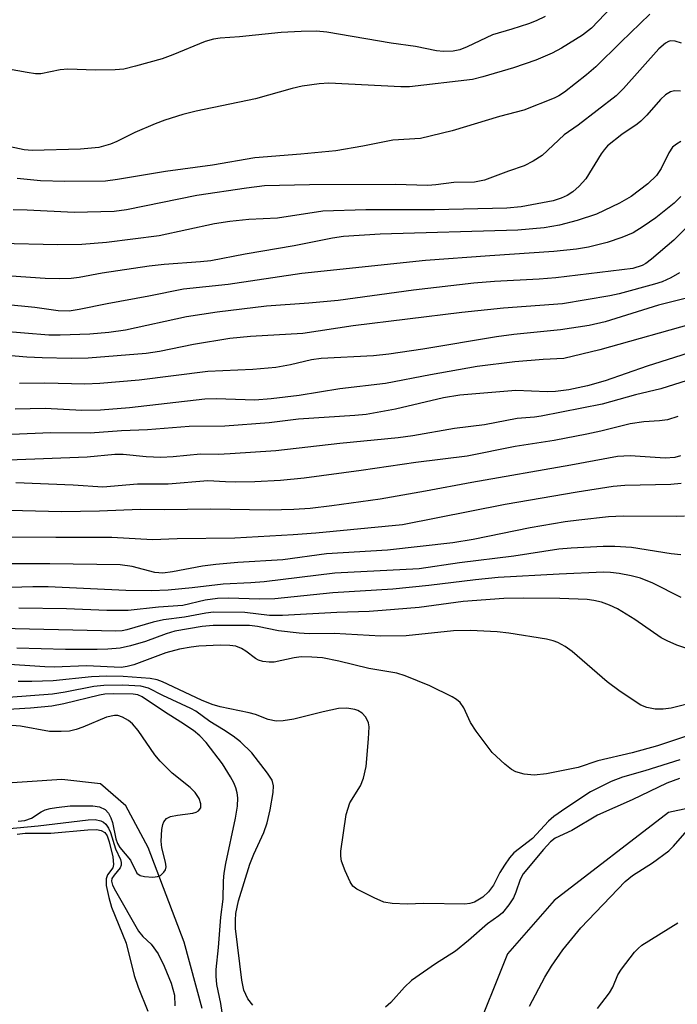
# Model space of a CAD drawing. Units: inches. Extents: x 1225765 to 1231765, y 505457 to 509457.
# Drawn here: x 1229453 to 1229564, y 506625 to 506791 of the extents above; entities that cross this region are included whole.
import ezdxf

# ---------------------------------------------------------------- set-up
doc = ezdxf.new("R2010")
doc.units = ezdxf.units.IN
doc.header["$MEASUREMENT"] = 0
doc.layers.add('HYDRO-Single Line Stream', color=4, linetype='Continuous')
doc.layers.add('Undefined', color=1, linetype='Continuous')

msp = doc.modelspace()

# ---------------------------------------------------------------- linework, layer by layer
at = {"layer": 'HYDRO-Single Line Stream'}
for points in [[(1229484.21, 506624.72), (1229481.18, 506635.86), (1229475.15, 506651.83), (1229471.39, 506658.87), (1229467.1, 506662.57), (1229460.58, 506663.28), (1229442.18, 506662.07), (1229420.1, 506661.59), (1229403.26, 506659.34), (1229369.22, 506650.63), (1229336.58, 506639.35), (1229325.53, 506638.46), (1229316.01, 506646.06), (1229315.03, 506656.43), (1229309.2, 506666.11), (1229298.9, 506669.43), (1229278.24, 506657.1)], [(1229587.31, 506662.98), (1229562.8, 506657.75), (1229543.54, 506642.9), (1229535.66, 506633.91), (1229529.8, 506619.19)]]:
    msp.add_lwpolyline(points, dxfattribs=at)
at = {"layer": 'Undefined'}
for points, elevation in [([(1229553.18, 506793.49), (1229549.85, 506789.94), (1229548.31, 506788.75), (1229544.75, 506786.61), (1229543.19, 506785.75), (1229540.45, 506784.59), (1229536.67, 506783.25), (1229531.51, 506781.74), (1229529.77, 506781.32), (1229519.14, 506780.08), (1229517.73, 506780.07), (1229505.59, 506780.66), (1229503.93, 506780.58), (1229501.1, 506780.16), (1229499.41, 506779.77), (1229493.24, 506778.06), (1229483.24, 506775.94), (1229480.95, 506775.38), (1229477.93, 506774.46), (1229476.31, 506773.85), (1229472.87, 506772.38), (1229469.87, 506770.83), (1229468.8, 506770.39), (1229466.8, 506769.86), (1229463.71, 506769.54), (1229455.61, 506769.35), (1229454.26, 506769.46), (1229447.92, 506770.79)], 238), ([(1229542.03, 506791.95), (1229540.53, 506791.2), (1229539.19, 506790.68), (1229536.43, 506789.78), (1229533.13, 506788.82), (1229528.9, 506786.79), (1229527.63, 506786.31), (1229526.55, 506786.09), (1229524.87, 506786.02), (1229523.72, 506786.13), (1229520.19, 506786.84), (1229516.05, 506787.41), (1229505.24, 506789.3), (1229503.48, 506789.43), (1229500.93, 506789.4), (1229497.57, 506789.21), (1229490.54, 506788.49), (1229487.28, 506788.27), (1229486.12, 506788.12), (1229484.71, 506787.69), (1229479.31, 506785.45), (1229477.51, 506784.8), (1229473.01, 506783.54), (1229471.02, 506783.06), (1229469.55, 506782.92), (1229466.28, 506782.86), (1229461.61, 506783.07), (1229460.3, 506782.91), (1229457.03, 506782.27), (1229456.17, 506782.28), (1229454.72, 506782.46), (1229448.08, 506783.68)], 240), ([(1229559.65, 506792.33), (1229554.76, 506787.62), (1229550.56, 506783.44), (1229548.99, 506782.1), (1229545.28, 506779.19), (1229544.31, 506778.54), (1229543.54, 506778.16), (1229538.42, 506776.16), (1229534.34, 506775.09), (1229526.38, 506772.64), (1229521, 506771.35), (1229516.33, 506771.08), (1229511.3, 506770.04), (1229506.73, 506769.26), (1229500.84, 506768.69), (1229493.09, 506768.1), (1229485.95, 506766.88), (1229478.08, 506765.81), (1229469.96, 506764.42), (1229467.95, 506764.17), (1229461.08, 506764.13), (1229456.97, 506764.2), (1229453.07, 506764.59)], 236), ([(1229565.02, 506787.45), (1229563.91, 506787.78), (1229563.16, 506787.8), (1229562.79, 506787.69), (1229562.3, 506787.42), (1229561.2, 506786.45), (1229555.22, 506779.77), (1229553.98, 506778.54), (1229547.58, 506773.62), (1229545.2, 506771.95), (1229541.51, 506768.52), (1229540.03, 506767.56), (1229538.46, 506766.74), (1229535.86, 506765.85), (1229531.82, 506764.34), (1229530.12, 506763.99), (1229526.64, 506763.92), (1229523.59, 506763.54), (1229522.25, 506763.45), (1229516.75, 506763.6), (1229502.29, 506763.53), (1229494.76, 506763.37), (1229491.7, 506762.99), (1229483.36, 506761.75), (1229471.46, 506759.35), (1229469.39, 506759.07), (1229462.65, 506758.91), (1229454.75, 506759.29), (1229452.37, 506759.33)], 234), ([(1229564.81, 506779.33), (1229563.8, 506779.4), (1229563.12, 506779.23), (1229562.29, 506778.72), (1229561.46, 506777.92), (1229559.18, 506775.3), (1229558.17, 506774.29), (1229557.5, 506773.76), (1229554.92, 506772.06), (1229552.55, 506770.1), (1229551.97, 506769.45), (1229551.48, 506768.75), (1229548.9, 506764.57), (1229547.75, 506763.3), (1229546.66, 506762.38), (1229545.73, 506761.73), (1229544.7, 506761.29), (1229543.35, 506760.87), (1229538, 506759.84), (1229535.58, 506759.6), (1229523.38, 506759.36), (1229511.79, 506759.36), (1229504.56, 506759.1), (1229496.95, 506757.95), (1229492.07, 506757.69), (1229488.91, 506757.39), (1229486.3, 506756.95), (1229476.97, 506754.93), (1229468.11, 506753.84), (1229463.98, 506753.51), (1229459.9, 506753.43), (1229450.03, 506753.67)], 232), ([(1229564.91, 506770.84), (1229564.17, 506770.4), (1229563.5, 506769.87), (1229562.84, 506768.96), (1229561.59, 506766.31), (1229560.8, 506765.1), (1229559.3, 506763.71), (1229556.51, 506761.58), (1229554.56, 506760.46), (1229550.69, 506758.59), (1229547.41, 506757.55), (1229544.45, 506756.75), (1229541.88, 506756.31), (1229537.41, 506755.91), (1229514.24, 506755.25), (1229508.03, 506754.82), (1229506.21, 506754.55), (1229499.74, 506753.25), (1229491.49, 506751.86), (1229485.72, 506750.75), (1229483.94, 506750.56), (1229477.81, 506750.11), (1229475.33, 506749.83), (1229467.4, 506748.64), (1229463.52, 506747.94), (1229462.15, 506747.78), (1229460.25, 506747.7), (1229457.76, 506747.78), (1229452.03, 506748.16)], 230), ([(1229564.88, 506761.58), (1229563.77, 506760.45), (1229560.65, 506757.98), (1229558.55, 506756.51), (1229556.84, 506755.46), (1229554.96, 506754.65), (1229552.48, 506753.84), (1229549.34, 506753.06), (1229547.3, 506752.72), (1229543.48, 506752.29), (1229532.7, 506751.6), (1229521.85, 506750.79), (1229501.03, 506748.61), (1229488.62, 506746.77), (1229481.09, 506745.97), (1229475.25, 506744.76), (1229468.2, 506743.48), (1229463.53, 506742.51), (1229461.85, 506742.25), (1229459.95, 506742.28), (1229456.02, 506742.86), (1229450.91, 506743.4)], 228), ([(1229568.66, 506759.21), (1229563.68, 506754.2), (1229559.92, 506750.99), (1229558.96, 506750.3), (1229558.34, 506749.96), (1229556.79, 506749.47), (1229543.81, 506747.88), (1229541.02, 506747.66), (1229533.5, 506747.26), (1229530.03, 506746.97), (1229519.85, 506745.8), (1229507.16, 506744.05), (1229502.18, 506743.6), (1229495.08, 506743.08), (1229486.77, 506742.1), (1229481.58, 506741.29), (1229471.31, 506739.03), (1229468.5, 506738.64), (1229465.28, 506738.35), (1229460.3, 506738.18), (1229458.42, 506738.19), (1229450.15, 506738.9)], 226), ([(1229564.68, 506748.73), (1229563.21, 506747.86), (1229561.75, 506747.21), (1229560.47, 506746.78), (1229554.52, 506745.17), (1229552.92, 506744.81), (1229544.94, 506743.47), (1229535, 506742.73), (1229528, 506742.01), (1229509.67, 506739.78), (1229501.19, 506738.46), (1229492.38, 506737.96), (1229488.89, 506737.66), (1229482.8, 506736.65), (1229477.02, 506735.48), (1229474.82, 506735.13), (1229465.03, 506734.32), (1229462.15, 506734.28), (1229457.25, 506734.37), (1229454.68, 506734.51), (1229445.5, 506735.27)], 224), ([(1229566.51, 506744.59), (1229561.1, 506743.25), (1229552.11, 506740.47), (1229549.45, 506739.86), (1229544.58, 506739.1), (1229536.77, 506738.32), (1229533.85, 506737.95), (1229521.41, 506735.86), (1229515.66, 506735), (1229513.1, 506734.75), (1229504.28, 506734.26), (1229502.66, 506734.03), (1229499.11, 506733.18), (1229496.62, 506732.76), (1229492.78, 506732.43), (1229485.18, 506732.06), (1229473.61, 506730.6), (1229467, 506730.06), (1229464.48, 506729.97), (1229457.73, 506730.12), (1229453.46, 506730.05)], 222), ([(1229568.01, 506740.48), (1229551.22, 506735.72), (1229545.18, 506734.3), (1229541.69, 506734.11), (1229536.93, 506733.7), (1229530.54, 506732.91), (1229522.71, 506731.53), (1229515.14, 506730.06), (1229507.4, 506729.18), (1229500.6, 506728.05), (1229495.86, 506727.46), (1229493.11, 506727.27), (1229486.61, 506727.46), (1229484.67, 506727.42), (1229472.01, 506725.98), (1229467.12, 506725.58), (1229463.97, 506725.49), (1229457.8, 506725.84), (1229452.71, 506725.72)], 220), ([(1229569.67, 506736.31), (1229559.19, 506732.96), (1229552.16, 506730.52), (1229549.13, 506729.64), (1229545.99, 506728.97), (1229543.77, 506728.7), (1229542.35, 506728.63), (1229537.11, 506728.9), (1229527.63, 506728.1), (1229524.88, 506727.65), (1229516.82, 506725.73), (1229511.88, 506724.83), (1229509.96, 506724.65), (1229500.44, 506724.07), (1229495.52, 506723.44), (1229488.07, 506722.84), (1229482.03, 506722.82), (1229475, 506722.25), (1229470.62, 506722.1), (1229465.35, 506721.68), (1229458.71, 506721.73), (1229452.11, 506721.48)], 218), ([(1229565.95, 506730.56), (1229561.5, 506729.16), (1229557.27, 506728.13), (1229551.65, 506726.6), (1229541.35, 506724.55), (1229540.23, 506724.39), (1229537.31, 506724.17), (1229531.78, 506723.08), (1229526.76, 506722.46), (1229519.73, 506721.24), (1229517.28, 506720.89), (1229507.42, 506719.94), (1229496.63, 506718.7), (1229488.97, 506718.19), (1229486.92, 506718.1), (1229483.97, 506718.13), (1229479.37, 506717.67), (1229477.29, 506717.58), (1229474.79, 506717.72), (1229470.94, 506718.07), (1229469.53, 506718.1), (1229464.86, 506717.65), (1229451.58, 506717.16)], 216), ([(1229564.35, 506724.49), (1229562.62, 506723.93), (1229561.28, 506723.75), (1229558.67, 506723.6), (1229556.34, 506723.28), (1229551.38, 506722.01), (1229549.07, 506721.52), (1229543.52, 506720.44), (1229536.95, 506719.42), (1229528.86, 506717.82), (1229520.21, 506716.74), (1229511.02, 506715.37), (1229501.4, 506714.1), (1229497.41, 506713.7), (1229493.13, 506713.49), (1229489.91, 506713.44), (1229488.14, 506713.46), (1229485.19, 506713.65), (1229478.5, 506713.11), (1229473.35, 506713.07), (1229467.49, 506712.61), (1229462.5, 506712.91), (1229452.85, 506713.34)], 214), ([(1229564.82, 506717.86), (1229563.86, 506717.6), (1229562.24, 506717.48), (1229556.36, 506717.85), (1229554.22, 506717.75), (1229546.37, 506716.28), (1229529.65, 506713.39), (1229521.84, 506711.91), (1229514.21, 506710.58), (1229506.08, 506709.41), (1229502.44, 506709), (1229499.68, 506708.83), (1229495.53, 506708.73), (1229485.61, 506708.88), (1229477.87, 506708.75), (1229473.77, 506708.83), (1229466.94, 506708.53), (1229460.52, 506708.44), (1229445.17, 506708.83)], 212), ([(1229564.92, 506713.19), (1229563.21, 506713.04), (1229555.46, 506712.85), (1229553.49, 506712.67), (1229547.42, 506711.75), (1229535.3, 506709.68), (1229517.97, 506706.23), (1229503.39, 506704.83), (1229499.56, 506704.54), (1229489.72, 506703.99), (1229480.02, 506703.9), (1229475.88, 506703.72), (1229469.03, 506704.12), (1229459.57, 506704.09), (1229443.65, 506704.2)], 210), ([(1229565.48, 506707.72), (1229564.16, 506707.65), (1229555.15, 506707.72), (1229552.67, 506707.56), (1229547.67, 506707.04), (1229545.37, 506706.75), (1229539.48, 506705.75), (1229529.88, 506703.76), (1229526.45, 506703.18), (1229515.47, 506701.97), (1229505.16, 506701.34), (1229497.83, 506700.35), (1229490.24, 506699.88), (1229486.55, 506699.53), (1229484.3, 506699.24), (1229479.22, 506698.32), (1229477.61, 506698.11), (1229476.26, 506698.18), (1229472.46, 506699.23), (1229470.41, 506699.51), (1229458.58, 506699.67), (1229447, 506699.66)], 208), ([(1229564.9, 506701.2), (1229563.27, 506701.33), (1229556.59, 506702.41), (1229553.78, 506702.56), (1229551.78, 506702.58), (1229546.42, 506702.32), (1229544.33, 506702.14), (1229536.73, 506700.97), (1229527.58, 506699.84), (1229520.79, 506698.84), (1229506.56, 506698.11), (1229494.7, 506696.65), (1229492.44, 506696.46), (1229487.79, 506696.23), (1229482.57, 506695.59), (1229478.53, 506695.2), (1229475.62, 506695.09), (1229471.36, 506695.14), (1229458.27, 506695.77), (1229455.68, 506695.78), (1229450.06, 506695.61)], 206), ([(1229564.93, 506693.97), (1229560.18, 506696.38), (1229558.1, 506697.25), (1229556.52, 506697.66), (1229554.5, 506698.02), (1229553.04, 506698.2), (1229551.84, 506698.24), (1229544.4, 506697.93), (1229534.13, 506697.33), (1229530.29, 506696.97), (1229522.41, 506696.01), (1229516.38, 506695.39), (1229506.25, 506694.77), (1229496.49, 506693.78), (1229493.85, 506693.7), (1229488.75, 506693.88), (1229486.8, 506693.83), (1229484.74, 506693.53), (1229480.96, 506692.66), (1229476.85, 506692.33), (1229471.74, 506691.79), (1229468.18, 506691.78), (1229461.4, 506692.05), (1229453.35, 506692.2)], 204), ([(1229566.39, 506685.23), (1229564.2, 506685.96), (1229562.6, 506686.66), (1229561.59, 506687.21), (1229557.16, 506690.28), (1229554.21, 506692.1), (1229552.88, 506692.69), (1229551.52, 506693.18), (1229550.2, 506693.5), (1229549.1, 506693.65), (1229544.49, 506693.8), (1229538.38, 506693.86), (1229535.06, 506693.79), (1229528.23, 506693.29), (1229520.79, 506692.29), (1229514.58, 506691.77), (1229512.38, 506691.63), (1229506.93, 506691.47), (1229497.78, 506690.93), (1229495.57, 506690.96), (1229491.43, 506691.45), (1229486.14, 506691.52), (1229484.83, 506691.36), (1229481.28, 506690.69), (1229477.69, 506690.22), (1229476, 506689.81), (1229471.55, 506688.53), (1229470.74, 506688.37), (1229469.68, 506688.29), (1229447.86, 506688.79)], 202), ([(1229567.69, 506676.44), (1229563.26, 506675.35), (1229561.9, 506675.18), (1229560.54, 506675.17), (1229559.18, 506675.44), (1229558.13, 506675.86), (1229554.65, 506678.13), (1229552.46, 506679.76), (1229546.57, 506684.89), (1229545.39, 506685.74), (1229544.17, 506686.41), (1229543.38, 506686.69), (1229542.25, 506686.95), (1229535.92, 506687.99), (1229533.91, 506688.19), (1229529.47, 506688.4), (1229526.56, 506688.38), (1229518.63, 506687.53), (1229514.36, 506687.44), (1229506.46, 506687.89), (1229502.24, 506687.88), (1229500.57, 506687.95), (1229497.07, 506688.39), (1229493.56, 506689.1), (1229492.18, 506689.26), (1229486.06, 506689.26), (1229484.21, 506689.09), (1229479.65, 506688.3), (1229478.19, 506687.87), (1229474.66, 506686.56), (1229472.13, 506685.83), (1229470.41, 506685.45), (1229468.33, 506685.27), (1229466.54, 506685.21), (1229461.22, 506685.23), (1229453, 506685.46)], 200), ([(1229570.84, 506672.29), (1229560.93, 506669), (1229556.69, 506667.78), (1229550.89, 506666.47), (1229547.61, 506665.3), (1229542.25, 506664.26), (1229540.18, 506664.02), (1229538.47, 506664.22), (1229537.1, 506664.59), (1229536.36, 506664.99), (1229535.23, 506665.87), (1229533.12, 506667.86), (1229530.39, 506671.43), (1229529.44, 506672.94), (1229528.34, 506675.38), (1229527.7, 506676.27), (1229527.08, 506676.81), (1229526.33, 506677.26), (1229522.58, 506679.08), (1229518.44, 506680.76), (1229517.04, 506681.24), (1229512.31, 506682), (1229507.26, 506683.25), (1229504.49, 506683.82), (1229502.7, 506683.95), (1229500.91, 506683.97), (1229499.76, 506683.82), (1229496.36, 506683.11), (1229495.52, 506683.06), (1229494.46, 506683.18), (1229493.7, 506683.42), (1229493.21, 506683.7), (1229491.61, 506684.95), (1229490.88, 506685.41), (1229489.92, 506685.76), (1229488.9, 506685.92), (1229487.32, 506685.95), (1229483.67, 506685.79), (1229482.4, 506685.64), (1229480.4, 506685.26), (1229478.09, 506684.64), (1229472.7, 506682.63), (1229471.62, 506682.33), (1229470.58, 506682.2), (1229464.76, 506682.44), (1229459.29, 506682.26), (1229457.71, 506682.28), (1229450.05, 506682.78)], 198), ([(1229564.72, 506666.62), (1229558.81, 506664.76), (1229555.05, 506663.72), (1229553.15, 506662.94), (1229549.68, 506661.25), (1229545.48, 506658.48), (1229543.46, 506657.04), (1229542.61, 506656.26), (1229539.87, 506653.38), (1229536.76, 506650.95), (1229535.99, 506650.08), (1229535.15, 506648.87), (1229534.38, 506647.61), (1229533.3, 506645.51), (1229532.5, 506644.37), (1229531.5, 506643.45), (1229530.09, 506642.63), (1229529.31, 506642.39), (1229528.47, 506642.31), (1229521.57, 506642.41), (1229518.8, 506642.31), (1229516.25, 506642.39), (1229514.86, 506642.63), (1229513.22, 506643.33), (1229510.3, 506644.82), (1229509.63, 506645.35), (1229509.16, 506646.03), (1229508.32, 506647.89), (1229507.73, 506649.54), (1229507.6, 506650.38), (1229507.62, 506651.25), (1229508.5, 506657.42), (1229509.1, 506659.35), (1229510.91, 506662.25), (1229511.41, 506663.55), (1229511.84, 506665.49), (1229512.28, 506670.18), (1229512.36, 506672.16), (1229512.24, 506672.87), (1229512.05, 506673.39), (1229511.76, 506673.87), (1229511.17, 506674.46), (1229510.45, 506674.92), (1229509.94, 506675.12), (1229508.63, 506675.35), (1229507.21, 506675.26), (1229504.6, 506674.72), (1229499.65, 506673.47), (1229497.89, 506673.17), (1229496.72, 506673.11), (1229495.36, 506673.4), (1229493.2, 506674.25), (1229492.16, 506674.57), (1229487.25, 506675.57), (1229485.91, 506675.94), (1229484.13, 506676.65), (1229477.56, 506679.78), (1229476.65, 506680.11), (1229475.48, 506680.33), (1229470.92, 506680.65), (1229468.19, 506680.7), (1229465.57, 506680.61), (1229459.15, 506679.96), (1229455.55, 506679.81), (1229453.22, 506679.8)], 196), ([(1229492.79, 506625.26), (1229491.95, 506626.33), (1229491.28, 506627.82), (1229490.89, 506629.46), (1229489.85, 506638.16), (1229489.83, 506639.61), (1229489.93, 506640.74), (1229490.38, 506642.86), (1229492.29, 506649.05), (1229492.94, 506650.69), (1229494.64, 506654.36), (1229495.18, 506655.99), (1229495.7, 506658.19), (1229496.18, 506661.11), (1229496.24, 506662.25), (1229496, 506663.19), (1229495.25, 506664.38), (1229492.61, 506667.82), (1229490.7, 506669.63), (1229489.44, 506670.63), (1229487.84, 506671.7), (1229485.53, 506673.07), (1229483.15, 506674.8), (1229482.33, 506675.3), (1229477.63, 506677.44), (1229475.2, 506678.68), (1229473.91, 506679.02), (1229470.85, 506679.19), (1229467.65, 506679.16), (1229465.98, 506678.96), (1229461.14, 506678), (1229459, 506677.69), (1229447.84, 506676.87)], 194), ([(1229487.59, 506624.02), (1229487.4, 506625.55), (1229486.72, 506628.75), (1229486.58, 506630.15), (1229486.59, 506631.29), (1229486.97, 506635), (1229487.36, 506640.08), (1229487.78, 506643.11), (1229487.83, 506646.2), (1229487.95, 506647.51), (1229488.22, 506649.14), (1229489.85, 506656.77), (1229490.18, 506658.82), (1229490.24, 506660.24), (1229490.14, 506661.08), (1229489.92, 506661.9), (1229489.56, 506662.75), (1229489.01, 506663.78), (1229487.64, 506665.94), (1229484.91, 506669.55), (1229483.85, 506670.68), (1229482.76, 506671.55), (1229480.64, 506672.99), (1229477.86, 506674.71), (1229474.11, 506677.26), (1229473.4, 506677.56), (1229472.58, 506677.7), (1229469.33, 506677.73), (1229467.85, 506677.67), (1229466.91, 506677.54), (1229460.93, 506676.06), (1229458.89, 506675.68), (1229455.32, 506675.34), (1229448.74, 506674.94)], 192), ([(1229453.21, 506656.28), (1229454.38, 506656.41), (1229455.49, 506656.76), (1229457.1, 506657.83), (1229457.8, 506658.19), (1229458.6, 506658.42), (1229459.71, 506658.6), (1229461.99, 506658.84), (1229465.8, 506658.86), (1229466.91, 506658.68), (1229467.88, 506658.22), (1229468.45, 506657.63), (1229468.86, 506656.86), (1229469.1, 506656.06), (1229469.69, 506653.3), (1229469.96, 506652.52), (1229470.38, 506651.83), (1229472.15, 506649.72), (1229473.22, 506647.5), (1229473.78, 506647.11), (1229474.54, 506646.93), (1229475.93, 506646.84), (1229476.73, 506646.93), (1229477.21, 506647.13), (1229477.79, 506647.66), (1229478.05, 506648.1), (1229478.16, 506648.59), (1229478.08, 506649.36), (1229477.42, 506651.79), (1229477.3, 506652.9), (1229477.44, 506654.9), (1229477.61, 506655.72), (1229477.8, 506656.19), (1229478.21, 506656.73), (1229478.92, 506657.08), (1229480.06, 506657.31), (1229482.68, 506657.65), (1229483.2, 506657.81), (1229483.63, 506658.04), (1229483.99, 506658.54), (1229484.03, 506659.23), (1229483.72, 506660.11), (1229483.07, 506661.1), (1229482.22, 506661.95), (1229479.16, 506664.39), (1229477.18, 506666.37), (1229476.27, 506667.46), (1229473.43, 506671.57), (1229472.5, 506672.69), (1229471.81, 506673.24), (1229470.8, 506673.82), (1229470.01, 506674.08), (1229469.48, 506674.1), (1229468.13, 506673.8), (1229464.12, 506672.11), (1229463.01, 506671.74), (1229461.88, 506671.48), (1229460.47, 506671.37), (1229458.5, 506671.41), (1229453.62, 506672.31), (1229451.42, 506672.49)], 190), ([(1229564.64, 506663.48), (1229562.54, 506662.68), (1229556.66, 506659.88), (1229550.82, 506657.27), (1229546.54, 506654.71), (1229543.7, 506653.39), (1229542.94, 506652.81), (1229541.75, 506651.51), (1229538.33, 506647.38), (1229537.83, 506646.45), (1229537.11, 506644.33), (1229536.7, 506643.35), (1229535.93, 506642.16), (1229534.86, 506640.85), (1229534.24, 506640.32), (1229532.3, 506638.99), (1229529.09, 506636.14), (1229526.91, 506634.39), (1229523.55, 506632.23), (1229519.5, 506629.42), (1229518.31, 506628.27), (1229516.03, 506625.69), (1229515.15, 506624.9)], 194), ([(1229451.22, 506654.98), (1229456.62, 506655.49), (1229465.04, 506656.52), (1229466.19, 506656.54), (1229467.15, 506656.35), (1229467.6, 506656.09), (1229468, 506655.75), (1229468.47, 506655.11), (1229468.78, 506654.35), (1229469.63, 506651.62), (1229470.47, 506649.81), (1229470.61, 506649.31), (1229470.6, 506648.88), (1229470.44, 506648.44), (1229469.39, 506647.19), (1229469.04, 506646.64), (1229468.97, 506646.18), (1229469.13, 506645.52), (1229469.61, 506644.54), (1229473.51, 506637.71), (1229474.21, 506636.85), (1229475.62, 506635.53), (1229476.83, 506633.89), (1229477.84, 506631.83), (1229479.02, 506628.95), (1229479.55, 506626.93), (1229479.63, 506625.16)], 192), ([(1229453.09, 506654.11), (1229454.41, 506654.25), (1229458.76, 506654.28), (1229464.99, 506654.84), (1229466.41, 506654.88), (1229467.2, 506654.72), (1229467.82, 506654.35), (1229468.2, 506653.82), (1229468.56, 506652.82), (1229469.16, 506650.28), (1229469.31, 506648.97), (1229469.17, 506648.42), (1229468.31, 506647.24), (1229468.04, 506646.56), (1229468.07, 506645.46), (1229468.48, 506643.44), (1229468.97, 506641.76), (1229471.45, 506635.69), (1229472.8, 506630.25), (1229473.47, 506628.31), (1229475.05, 506624.23)], 194), ([(1229539.37, 506625.12), (1229541.96, 506630.01), (1229543.09, 506631.83), (1229545, 506634.61), (1229548.02, 506638.28), (1229555.48, 506646.09), (1229556.76, 506647.11), (1229560.11, 506649.26), (1229562.84, 506651.27), (1229563.67, 506652.05), (1229565.94, 506654.71)], 194), ([(1229550.87, 506624.68), (1229552.86, 506627.34), (1229553.4, 506628.28), (1229554.27, 506630.36), (1229554.88, 506631.36), (1229557.1, 506634.17), (1229557.7, 506634.83), (1229558.33, 506635.38), (1229564.35, 506639.14)], 196)]:
    msp.add_lwpolyline(points, dxfattribs=dict(at, elevation=elevation))

doc.saveas('drawing.dxf')
